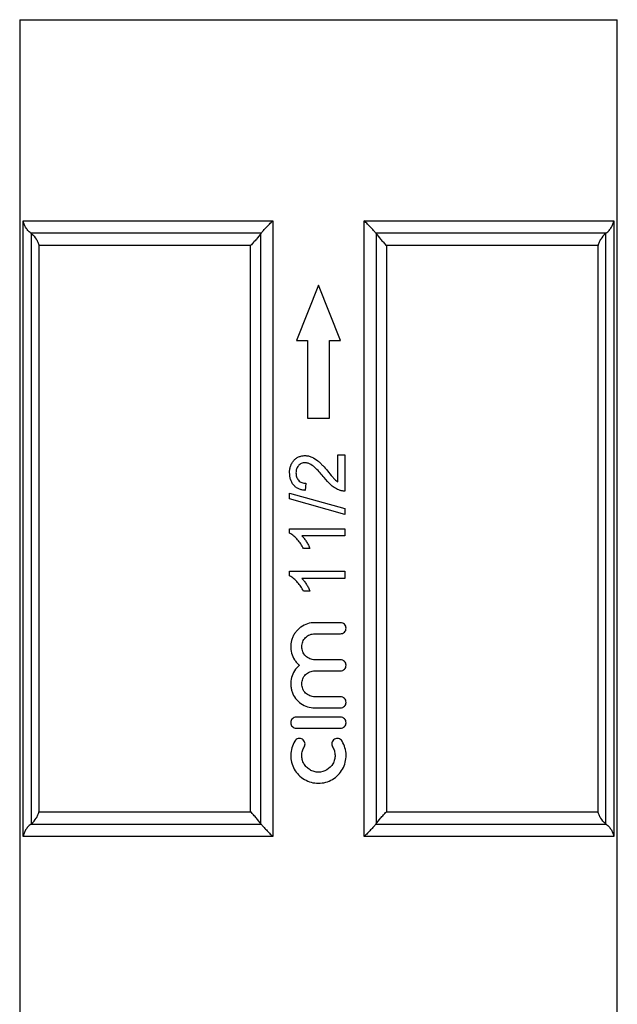
# Model space of a CAD drawing. Extents: x 44 to 322, y 10 to 290.
# Drawn here: x 133 to 187, y 150 to 239 of the extents above; entities that cross this region are included whole.
import ezdxf

# ---------------------------------------------------------------- set-up
doc = ezdxf.new("R2010")
doc.units = 0
doc.layers.get('0').update_dxf_attribs({"linetype": 'CONTINUOUS'})

msp = doc.modelspace()

# ---------------------------------------------------------------- linework, layer by layer
at = {"color": 7, "linetype": 'CONTINUOUS'}
for p, q in [((132.759, 238.95), (132.759, 146.95)), ((132.759, 238.95), (159.759, 238.95)), ((159.759, 238.95), (186.759, 238.95)), ((186.759, 146.95), (186.759, 238.95)), ((133.077, 220.772), (155.626, 220.772)), ((133.077, 165.128), (133.077, 220.772)), ((155.626, 220.772), (155.626, 165.128)), ((163.893, 220.772), (186.441, 220.772)), ((163.893, 165.128), (163.893, 220.772)), ((186.441, 220.772), (186.441, 165.128)), ((154.58, 219.653), (133.77, 219.653)), ((133.798, 219.632), (133.798, 166.267)), ((154.563, 166.267), (154.563, 219.632)), ((185.748, 219.653), (164.938, 219.653)), ((164.955, 219.632), (164.955, 166.267)), ((185.721, 166.267), (185.721, 219.632)), ((153.625, 218.535), (134.493, 218.535)), ((134.493, 218.535), (134.493, 167.364)), ((153.625, 167.364), (153.625, 218.535)), ((185.025, 218.535), (165.893, 218.535)), ((165.893, 218.535), (165.893, 167.364)), ((185.025, 167.364), (185.025, 218.535)), ((159.759, 214.95), (157.759, 209.95)), ((161.759, 209.95), (159.759, 214.95)), ((157.759, 209.95), (158.759, 209.95)), ((158.759, 209.95), (158.759, 202.95)), ((160.759, 209.95), (161.759, 209.95)), ((160.759, 202.95), (160.759, 209.95)), ((158.759, 202.95), (160.759, 202.95)), ((161.508, 199.613), (162.149, 199.613)), ((161.508, 197.167), (161.508, 199.613)), ((162.149, 199.613), (162.149, 196.344)), ((158.623, 197.049), (158.559, 196.408)), ((157.149, 196.169), (162.149, 194.759)), ((157.149, 195.639), (157.149, 196.169)), ((162.149, 194.229), (157.149, 195.639)), ((162.149, 194.759), (162.149, 194.229)), ((157.149, 192.947), (162.149, 192.947)), ((157.149, 192.534), (157.149, 192.947)), ((162.149, 192.306), (158.253, 192.306)), ((162.149, 192.947), (162.149, 192.306)), ((158.99, 191.152), (158.399, 191.152)), ((157.149, 189.1), (162.149, 189.1)), ((157.149, 188.688), (157.149, 189.1)), ((162.149, 189.1), (162.149, 188.459)), ((162.149, 188.459), (158.253, 188.459)), ((158.99, 187.306), (158.399, 187.306)), ((161.753, 184.451), (159.424, 184.451)), ((159.424, 183.45), (161.753, 183.45)), ((161.753, 181.101), (159.424, 181.101)), ((159.424, 180.1), (161.753, 180.1)), ((161.753, 177.75), (159.424, 177.75)), ((159.424, 176.749), (161.753, 176.749)), ((161.753, 175.915), (157.749, 175.915)), ((157.749, 174.914), (161.753, 174.914)), ((134.493, 167.364), (153.625, 167.364)), ((165.893, 167.364), (185.025, 167.364)), ((133.77, 166.246), (154.58, 166.246)), ((164.938, 166.246), (185.748, 166.246)), ((155.626, 165.128), (133.077, 165.128)), ((186.441, 165.128), (163.893, 165.128))]:
    msp.add_line(p, q, dxfattribs=at)
for points, knots in [([(133.77, 219.653), (133.667, 219.733), (133.578, 219.817), (133.421, 219.994), (133.352, 220.088), (133.238, 220.279), (133.191, 220.376), (133.119, 220.572), (133.093, 220.672), (133.077, 220.772)], [0, 0, 0, 0, 0.25, 0.25, 0.5, 0.5, 0.75, 0.75, 1, 1, 1, 1]), ([(154.58, 219.653), (154.643, 219.733), (154.716, 219.817), (154.873, 219.994), (154.959, 220.088), (155.139, 220.279), (155.232, 220.376), (155.424, 220.572), (155.525, 220.672), (155.626, 220.772)], [0, 0, 0, 0, 0.25, 0.25, 0.5, 0.5, 0.75, 0.75, 1, 1, 1, 1]), ([(164.938, 219.653), (164.875, 219.733), (164.803, 219.817), (164.646, 219.994), (164.56, 220.088), (164.38, 220.279), (164.286, 220.376), (164.094, 220.572), (163.993, 220.672), (163.893, 220.772)], [0, 0, 0, 0, 0.25, 0.25, 0.5, 0.5, 0.75, 0.75, 1, 1, 1, 1]), ([(185.748, 219.653), (185.851, 219.733), (185.94, 219.817), (186.097, 219.994), (186.166, 220.088), (186.281, 220.279), (186.327, 220.376), (186.399, 220.572), (186.425, 220.672), (186.441, 220.772)], [0, 0, 0, 0, 0.25, 0.25, 0.5, 0.5, 0.75, 0.75, 1, 1, 1, 1]), ([(133.798, 219.632), (133.989, 219.477), (134.141, 219.297), (134.312, 219.018), (134.36, 218.924), (134.439, 218.731), (134.471, 218.632), (134.493, 218.535)], [0, 0, 0, 0, 0.5, 0.5, 0.75, 0.75, 1, 1, 1, 1]), ([(154.563, 219.632), (154.45, 219.477), (154.304, 219.297), (154.065, 219.018), (153.982, 218.924), (153.808, 218.731), (153.717, 218.632), (153.625, 218.535)], [0, 0, 0, 0, 0.5, 0.5, 0.75, 0.75, 1, 1, 1, 1]), ([(164.955, 219.632), (165.068, 219.477), (165.214, 219.297), (165.453, 219.018), (165.537, 218.924), (165.71, 218.731), (165.801, 218.632), (165.893, 218.535)], [0, 0, 0, 0, 0.5, 0.5, 0.75, 0.75, 1, 1, 1, 1]), ([(185.721, 219.632), (185.529, 219.477), (185.377, 219.297), (185.206, 219.018), (185.158, 218.924), (185.079, 218.731), (185.047, 218.632), (185.025, 218.535)], [0, 0, 0, 0, 0.5, 0.5, 0.75, 0.75, 1, 1, 1, 1]), ([(157.149, 198.011), (157.15, 198.108), (157.154, 198.204), (157.18, 198.394), (157.199, 198.488), (157.254, 198.672), (157.291, 198.764), (157.383, 198.934), (157.438, 199.013), (157.566, 199.161), (157.637, 199.227), (157.791, 199.344), (157.876, 199.394), (158.051, 199.475), (158.144, 199.502), (158.286, 199.531), (158.335, 199.539), (158.431, 199.547), (158.48, 199.548), (158.529, 199.549)], [0, 0, 0, 0, 0.125, 0.125, 0.25, 0.25, 0.375, 0.375, 0.5, 0.5, 0.625, 0.625, 0.75, 0.75, 0.875, 0.875, 0.9375, 0.9375, 1, 1, 1, 1]), ([(158.529, 199.549), (158.583, 199.548), (158.636, 199.546), (158.742, 199.536), (158.794, 199.528), (158.95, 199.495), (159.053, 199.463), (159.349, 199.339), (159.527, 199.219), (159.777, 199.018), (159.856, 198.947), (160.008, 198.797), (160.083, 198.721), (160.301, 198.486), (160.441, 198.324), (160.58, 198.162)], [0, 0, 0, 0, 0.0625, 0.0625, 0.125, 0.125, 0.25, 0.25, 0.5, 0.5, 0.625, 0.625, 0.75, 0.75, 1, 1, 1, 1]), ([(158.535, 198.908), (158.478, 198.907), (158.422, 198.902), (158.311, 198.88), (158.257, 198.862), (158.102, 198.791), (158.013, 198.717), (157.901, 198.589), (157.869, 198.541), (157.813, 198.441), (157.79, 198.389), (157.757, 198.281), (157.745, 198.224), (157.729, 198.111), (157.727, 198.054), (157.726, 197.997)], [0, 0, 0, 0, 0.125, 0.125, 0.25, 0.25, 0.5, 0.5, 0.625, 0.625, 0.75, 0.75, 0.875, 0.875, 1, 1, 1, 1]), ([(160.279, 197.564), (160.036, 197.853), (159.788, 198.138), (159.378, 198.529), (159.237, 198.653), (158.992, 198.795), (158.905, 198.835), (158.77, 198.878), (158.724, 198.888), (158.631, 198.904), (158.583, 198.907), (158.535, 198.908)], [0, 0, 0, 0, 0.5, 0.5, 0.75, 0.75, 0.875, 0.875, 0.9375, 0.9375, 1, 1, 1, 1]), ([(158.559, 196.408), (158.46, 196.42), (158.362, 196.432), (158.17, 196.477), (158.076, 196.508), (157.893, 196.586), (157.805, 196.635), (157.644, 196.751), (157.57, 196.82), (157.375, 197.046), (157.282, 197.228), (157.199, 197.514), (157.18, 197.612), (157.154, 197.811), (157.151, 197.911), (157.149, 198.011)], [0, 0, 0, 0, 0.125, 0.125, 0.25, 0.25, 0.375, 0.375, 0.5, 0.5, 0.75, 0.75, 0.875, 0.875, 1, 1, 1, 1]), ([(157.726, 197.997), (157.728, 197.874), (157.739, 197.753), (157.813, 197.52), (157.873, 197.41), (157.998, 197.272), (158.044, 197.231), (158.145, 197.162), (158.201, 197.134), (158.316, 197.09), (158.376, 197.074), (158.499, 197.054), (158.561, 197.051), (158.623, 197.049)], [0, 0, 0, 0, 0.25, 0.25, 0.5, 0.5, 0.625, 0.625, 0.75, 0.75, 0.875, 0.875, 1, 1, 1, 1]), ([(161.704, 196.411), (161.631, 196.438), (161.558, 196.464), (161.418, 196.529), (161.351, 196.566), (161.153, 196.684), (161.029, 196.775), (160.676, 197.082), (160.472, 197.32), (160.279, 197.564)], [0, 0, 0, 0, 0.125, 0.125, 0.25, 0.25, 0.5, 0.5, 1, 1, 1, 1]), ([(160.58, 198.162), (160.724, 197.985), (160.869, 197.81), (161.091, 197.551), (161.166, 197.465), (161.326, 197.305), (161.416, 197.235), (161.508, 197.167)], [0, 0, 0, 0, 0.5, 0.5, 0.75, 0.75, 1, 1, 1, 1]), ([(162.149, 196.344), (162.111, 196.344), (162.073, 196.344), (162.036, 196.346), (161.998, 196.348), (161.961, 196.352), (161.924, 196.358), (161.886, 196.363), (161.849, 196.37), (161.813, 196.379), (161.776, 196.388), (161.74, 196.4), (161.704, 196.411)], [0, 0, 0, 0, 0.0001132427, 0.0001132427, 0.0001132427, 0.0002266622, 0.0002266622, 0.0002266622, 0.0003396308, 0.0003396308, 0.0003396308, 0.0004535821, 0.0004535821, 0.0004535821, 0.0004535821]), ([(158.399, 191.152), (158.326, 191.293), (158.251, 191.432), (158.077, 191.698), (157.981, 191.824), (157.772, 192.063), (157.661, 192.174), (157.481, 192.324), (157.42, 192.372), (157.289, 192.46), (157.219, 192.497), (157.149, 192.534)], [0, 0, 0, 0, 0.25, 0.25, 0.5, 0.5, 0.75, 0.75, 0.875, 0.875, 1, 1, 1, 1]), ([(158.253, 192.306), (158.292, 192.264), (158.332, 192.223), (158.407, 192.136), (158.443, 192.091), (158.547, 191.954), (158.612, 191.859), (158.733, 191.664), (158.791, 191.565), (158.899, 191.363), (158.946, 191.258), (158.99, 191.152)], [0, 0, 0, 0, 0.125, 0.125, 0.25, 0.25, 0.5, 0.5, 0.75, 0.75, 1, 1, 1, 1]), ([(158.399, 187.306), (158.326, 187.447), (158.251, 187.586), (158.077, 187.852), (157.981, 187.978), (157.772, 188.216), (157.661, 188.328), (157.481, 188.478), (157.42, 188.526), (157.289, 188.613), (157.219, 188.651), (157.149, 188.688)], [0, 0, 0, 0, 0.25, 0.25, 0.5, 0.5, 0.75, 0.75, 0.875, 0.875, 1, 1, 1, 1]), ([(158.253, 188.459), (158.292, 188.418), (158.332, 188.377), (158.407, 188.29), (158.443, 188.245), (158.547, 188.108), (158.612, 188.013), (158.733, 187.818), (158.791, 187.719), (158.899, 187.517), (158.946, 187.412), (158.99, 187.306)], [0, 0, 0, 0, 0.125, 0.125, 0.25, 0.25, 0.5, 0.5, 0.75, 0.75, 1, 1, 1, 1]), ([(159.424, 184.451), (159.2, 184.451), (158.982, 184.417), (158.556, 184.283), (158.356, 184.184), (158.083, 183.992), (157.997, 183.921), (157.837, 183.767), (157.763, 183.685), (157.629, 183.509), (157.567, 183.414), (157.461, 183.219), (157.416, 183.118), (157.303, 182.806), (157.259, 182.584), (157.242, 182.142), (157.267, 181.916), (157.384, 181.489), (157.476, 181.282), (157.656, 181.003), (157.723, 180.915), (157.87, 180.749), (157.951, 180.671), (158.036, 180.6)], [0, 0, 0, 0, 0.125, 0.125, 0.25, 0.25, 0.3125, 0.3125, 0.375, 0.375, 0.4375, 0.4375, 0.5, 0.5, 0.625, 0.625, 0.75, 0.75, 0.875, 0.875, 0.9375, 0.9375, 1, 1, 1, 1]), ([(161.753, 183.45), (161.883, 183.45), (162.014, 183.504), (162.198, 183.689), (162.253, 183.818), (162.253, 184.082), (162.199, 184.212), (162.014, 184.397), (161.885, 184.451), (161.753, 184.451)], [0, 0, 0, 0, 0.25, 0.25, 0.5, 0.5, 0.75, 0.75, 1, 1, 1, 1]), ([(159.424, 181.101), (159.271, 181.101), (159.117, 181.131), (158.834, 181.248), (158.703, 181.336), (158.486, 181.552), (158.398, 181.683), (158.28, 181.967), (158.25, 182.119), (158.249, 182.429), (158.28, 182.582), (158.398, 182.867), (158.485, 182.997), (158.701, 183.214), (158.832, 183.302), (159.115, 183.419), (159.269, 183.45), (159.424, 183.45)], [0, 0, 0, 0, 0.125, 0.125, 0.25, 0.25, 0.375, 0.375, 0.5, 0.5, 0.625, 0.625, 0.75, 0.75, 0.875, 0.875, 1, 1, 1, 1]), ([(161.753, 180.1), (161.883, 180.1), (162.014, 180.154), (162.198, 180.338), (162.253, 180.467), (162.253, 180.732), (162.199, 180.862), (162.014, 181.046), (161.885, 181.101), (161.753, 181.101)], [0, 0, 0, 0, 0.25, 0.25, 0.5, 0.5, 0.75, 0.75, 1, 1, 1, 1]), ([(158.036, 180.6), (157.864, 180.458), (157.718, 180.292), (157.475, 179.917), (157.385, 179.714), (157.267, 179.284), (157.242, 179.061), (157.255, 178.728), (157.268, 178.616), (157.31, 178.398), (157.34, 178.292), (157.452, 177.979), (157.561, 177.78), (157.829, 177.429), (157.993, 177.272), (158.354, 177.018), (158.557, 176.917), (158.979, 176.784), (159.203, 176.749), (159.424, 176.749)], [0, 0, 0, 0, 0.125, 0.125, 0.25, 0.25, 0.375, 0.375, 0.4375, 0.4375, 0.5, 0.5, 0.625, 0.625, 0.75, 0.75, 0.875, 0.875, 1, 1, 1, 1]), ([(159.424, 177.75), (159.271, 177.75), (159.117, 177.781), (158.834, 177.898), (158.703, 177.985), (158.486, 178.202), (158.398, 178.332), (158.28, 178.616), (158.25, 178.769), (158.249, 179.079), (158.28, 179.231), (158.398, 179.516), (158.485, 179.646), (158.701, 179.863), (158.832, 179.951), (159.115, 180.068), (159.269, 180.1), (159.424, 180.1)], [0, 0, 0, 0, 0.125, 0.125, 0.25, 0.25, 0.375, 0.375, 0.5, 0.5, 0.625, 0.625, 0.75, 0.75, 0.875, 0.875, 1, 1, 1, 1]), ([(161.753, 176.749), (161.883, 176.749), (162.014, 176.803), (162.198, 176.987), (162.253, 177.117), (162.253, 177.381), (162.199, 177.511), (162.014, 177.696), (161.885, 177.75), (161.753, 177.75)], [0, 0, 0, 0, 0.25, 0.25, 0.5, 0.5, 0.75, 0.75, 1, 1, 1, 1]), ([(157.749, 175.915), (157.617, 175.915), (157.488, 175.861), (157.303, 175.676), (157.249, 175.545), (157.249, 175.284), (157.302, 175.154), (157.489, 174.967), (157.619, 174.914), (157.749, 174.914)], [0, 0, 0, 0, 0.25, 0.25, 0.5, 0.5, 0.75, 0.75, 1, 1, 1, 1]), ([(161.753, 174.914), (161.883, 174.914), (162.014, 174.968), (162.198, 175.152), (162.253, 175.282), (162.253, 175.546), (162.199, 175.676), (162.014, 175.861), (161.885, 175.915), (161.753, 175.915)], [0, 0, 0, 0, 0.25, 0.25, 0.5, 0.5, 0.75, 0.75, 1, 1, 1, 1]), ([(157.615, 173.746), (157.499, 173.556), (157.41, 173.355), (157.287, 172.931), (157.253, 172.709), (157.245, 172.269), (157.271, 172.045), (157.378, 171.618), (157.461, 171.41), (157.678, 171.025), (157.81, 170.849), (158.121, 170.532), (158.296, 170.396), (158.676, 170.173), (158.883, 170.086), (159.308, 169.971), (159.531, 169.941), (159.972, 169.941), (160.193, 169.971), (160.621, 170.087), (160.823, 170.172), (161.206, 170.396), (161.381, 170.533), (161.69, 170.847), (161.825, 171.027), (162.04, 171.41), (162.124, 171.619), (162.231, 172.047), (162.257, 172.267), (162.249, 172.712), (162.215, 172.929), (162.092, 173.354), (162.002, 173.559), (161.887, 173.746)], [0, 0, 0, 0, 0.0625, 0.0625, 0.125, 0.125, 0.1875, 0.1875, 0.25, 0.25, 0.3125, 0.3125, 0.375, 0.375, 0.4375, 0.4375, 0.5, 0.5, 0.5625, 0.5625, 0.625, 0.625, 0.6875, 0.6875, 0.75, 0.75, 0.8125, 0.8125, 0.875, 0.875, 0.9375, 0.9375, 1, 1, 1, 1]), ([(158.469, 173.225), (158.537, 173.337), (158.559, 173.477), (158.497, 173.731), (158.415, 173.844), (158.189, 173.982), (158.051, 174.003), (157.797, 173.941), (157.683, 173.859), (157.615, 173.746)], [0, 0, 0, 0, 0.25, 0.25, 0.5, 0.5, 0.75, 0.75, 1, 1, 1, 1]), ([(161.887, 173.746), (161.819, 173.858), (161.706, 173.941), (161.45, 174.003), (161.311, 173.981), (161.088, 173.845), (161.005, 173.732), (160.942, 173.476), (160.964, 173.337), (161.033, 173.225)], [0, 0, 0, 0, 0.25, 0.25, 0.5, 0.5, 0.75, 0.75, 1, 1, 1, 1]), ([(161.033, 173.225), (161.102, 173.111), (161.155, 172.99), (161.229, 172.736), (161.249, 172.603), (161.254, 172.339), (161.239, 172.205), (161.174, 171.949), (161.125, 171.824), (160.93, 171.477), (160.738, 171.282), (160.281, 171.014), (160.015, 170.942), (159.618, 170.942), (159.486, 170.96), (159.229, 171.03), (159.107, 171.081), (158.878, 171.215), (158.773, 171.297), (158.587, 171.486), (158.506, 171.594), (158.377, 171.824), (158.327, 171.949), (158.263, 172.206), (158.247, 172.337), (158.252, 172.604), (158.272, 172.735), (158.346, 172.99), (158.4, 173.113), (158.469, 173.225)], [0, 0, 0, 0, 0.0625, 0.0625, 0.125, 0.125, 0.1875, 0.1875, 0.25, 0.25, 0.375, 0.375, 0.5, 0.5, 0.5625, 0.5625, 0.625, 0.625, 0.6875, 0.6875, 0.75, 0.75, 0.8125, 0.8125, 0.875, 0.875, 0.9375, 0.9375, 1, 1, 1, 1]), ([(133.798, 166.267), (133.989, 166.422), (134.141, 166.603), (134.312, 166.881), (134.36, 166.976), (134.439, 167.168), (134.471, 167.267), (134.493, 167.364)], [0, 0, 0, 0, 0.5, 0.5, 0.75, 0.75, 1, 1, 1, 1]), ([(154.563, 166.267), (154.45, 166.422), (154.304, 166.603), (154.065, 166.881), (153.982, 166.976), (153.808, 167.168), (153.717, 167.267), (153.625, 167.364)], [0, 0, 0, 0, 0.5, 0.5, 0.75, 0.75, 1, 1, 1, 1]), ([(164.955, 166.267), (165.068, 166.422), (165.214, 166.603), (165.453, 166.881), (165.537, 166.976), (165.71, 167.168), (165.801, 167.267), (165.893, 167.364)], [0, 0, 0, 0, 0.5, 0.5, 0.75, 0.75, 1, 1, 1, 1]), ([(185.721, 166.267), (185.529, 166.422), (185.377, 166.603), (185.206, 166.881), (185.158, 166.976), (185.079, 167.168), (185.047, 167.267), (185.025, 167.364)], [0, 0, 0, 0, 0.5, 0.5, 0.75, 0.75, 1, 1, 1, 1]), ([(133.77, 166.246), (133.667, 166.167), (133.578, 166.082), (133.421, 165.905), (133.352, 165.811), (133.238, 165.62), (133.191, 165.523), (133.119, 165.327), (133.093, 165.227), (133.077, 165.128)], [0, 0, 0, 0, 0.25, 0.25, 0.5, 0.5, 0.75, 0.75, 1, 1, 1, 1]), ([(154.58, 166.246), (154.643, 166.167), (154.716, 166.082), (154.873, 165.905), (154.959, 165.811), (155.139, 165.62), (155.232, 165.523), (155.424, 165.327), (155.525, 165.227), (155.626, 165.128)], [0, 0, 0, 0, 0.25, 0.25, 0.5, 0.5, 0.75, 0.75, 1, 1, 1, 1]), ([(164.938, 166.246), (164.875, 166.167), (164.803, 166.082), (164.646, 165.905), (164.56, 165.811), (164.38, 165.62), (164.286, 165.523), (164.094, 165.327), (163.993, 165.227), (163.893, 165.128)], [0, 0, 0, 0, 0.25, 0.25, 0.5, 0.5, 0.75, 0.75, 1, 1, 1, 1]), ([(185.748, 166.246), (185.851, 166.167), (185.94, 166.082), (186.097, 165.905), (186.166, 165.811), (186.281, 165.62), (186.327, 165.523), (186.399, 165.327), (186.425, 165.227), (186.441, 165.128)], [0, 0, 0, 0, 0.25, 0.25, 0.5, 0.5, 0.75, 0.75, 1, 1, 1, 1])]:
    msp.add_open_spline(points, degree=3, knots=knots, dxfattribs=at)
for points in [[(133.77, 219.653), (133.779, 219.646), (133.788, 219.639), (133.798, 219.632)], [(154.563, 219.632), (154.569, 219.639), (154.574, 219.646), (154.58, 219.653)], [(164.938, 219.653), (164.944, 219.646), (164.95, 219.639), (164.955, 219.632)], [(185.721, 219.632), (185.73, 219.639), (185.739, 219.646), (185.748, 219.653)], [(133.798, 166.267), (133.788, 166.26), (133.779, 166.253), (133.77, 166.246)], [(154.58, 166.246), (154.574, 166.253), (154.569, 166.26), (154.563, 166.267)], [(164.955, 166.267), (164.95, 166.26), (164.944, 166.253), (164.938, 166.246)], [(185.748, 166.246), (185.739, 166.253), (185.73, 166.26), (185.721, 166.267)]]:
    msp.add_open_spline(points, degree=3, dxfattribs=at)

doc.saveas('drawing.dxf')
